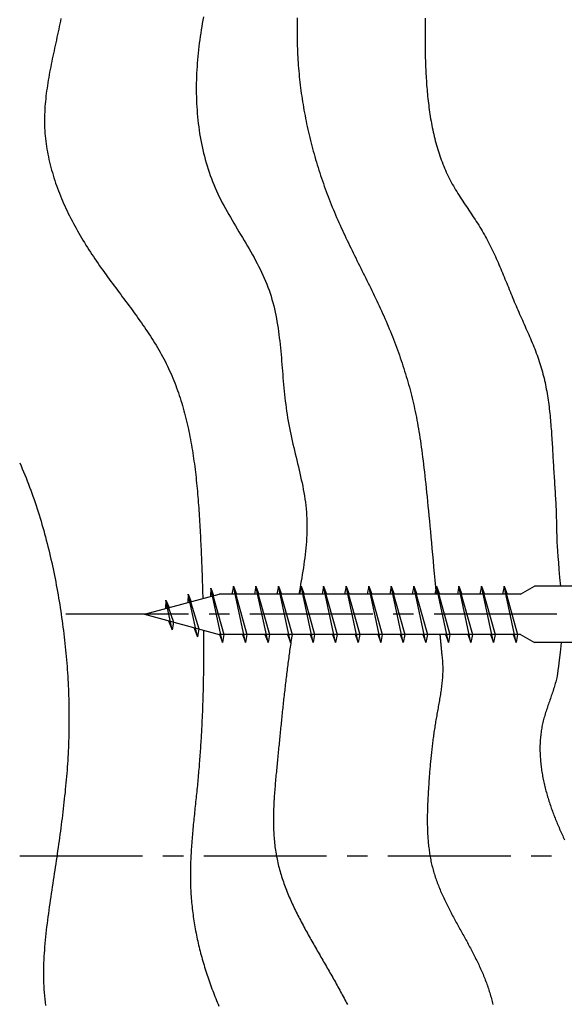
# Model space of a CAD drawing. Extents: x 0 to 210, y 0 to 297.
# Drawn here: x 38 to 72, y 150 to 211 of the extents above; entities that cross this region are included whole.
import ezdxf

# ---------------------------------------------------------------- set-up
doc = ezdxf.new("R2010")
doc.units = 0
doc.header["$LTSCALE"] = 0.4
doc.linetypes.add('CENTER2', pattern=[28.575, 19.05, -3.175, 3.175, -3.175])
for name, color, linetype in [('BIS', 7, 'CONTINUOUS'), ('CENTER', 6, 'CENTER2'), ('HATCH', 9, 'CONTINUOUS')]:
    doc.layers.add(name, color=color, linetype=linetype)

msp = doc.modelspace()

# ---------------------------------------------------------------- linework, layer by layer
at = {"layer": 'BIS', "linetype": 'CONTINUOUS'}
for p, q in [((51.484, 176.19), (51.391, 175.69)), ((51.484, 176.19), (51.672, 175.69)), ((51.484, 176.19), (52.328, 173.191)), ((52.234, 172.691), (51.484, 176.19)), ((52.884, 176.19), (52.791, 175.69)), ((52.884, 176.19), (53.072, 175.69)), ((52.884, 176.19), (53.728, 173.191)), ((53.634, 172.691), (52.884, 176.19)), ((54.284, 176.19), (54.191, 175.69)), ((54.284, 176.19), (54.472, 175.69)), ((54.284, 176.19), (55.128, 173.191)), ((55.034, 172.691), (54.284, 176.19)), ((55.684, 176.19), (55.591, 175.69)), ((55.684, 176.19), (55.872, 175.69)), ((55.684, 176.19), (56.528, 173.191)), ((56.434, 172.691), (55.684, 176.19)), ((57.084, 176.19), (56.991, 175.69)), ((57.084, 176.19), (57.272, 175.69)), ((57.084, 176.19), (57.928, 173.191)), ((57.834, 172.691), (57.084, 176.19)), ((58.484, 176.19), (58.391, 175.69)), ((58.484, 176.19), (58.672, 175.69)), ((58.484, 176.19), (59.328, 173.191)), ((59.234, 172.691), (58.484, 176.19)), ((59.884, 176.19), (59.791, 175.69)), ((59.884, 176.19), (60.072, 175.69)), ((59.884, 176.19), (60.728, 173.191)), ((60.634, 172.691), (59.884, 176.19)), ((61.284, 176.19), (61.191, 175.69)), ((61.284, 176.19), (61.472, 175.69)), ((61.284, 176.19), (62.128, 173.191)), ((62.034, 172.691), (61.284, 176.19)), ((62.684, 176.19), (62.591, 175.69)), ((62.684, 176.19), (62.872, 175.69)), ((62.684, 176.19), (63.528, 173.191)), ((63.434, 172.691), (62.684, 176.19)), ((64.084, 176.19), (63.991, 175.69)), ((64.084, 176.19), (64.272, 175.69)), ((64.084, 176.19), (64.928, 173.191)), ((64.834, 172.691), (64.084, 176.19)), ((65.484, 176.19), (65.391, 175.69)), ((65.484, 176.19), (65.672, 175.69)), ((65.484, 176.19), (66.328, 173.191)), ((66.234, 172.691), (65.484, 176.19)), ((66.884, 176.19), (66.791, 175.69)), ((66.884, 176.19), (67.072, 175.69)), ((66.884, 176.19), (67.728, 173.191)), ((67.634, 172.691), (66.884, 176.19)), ((68.284, 176.19), (68.191, 175.69)), ((68.284, 176.19), (68.472, 175.69)), ((68.284, 176.19), (69.128, 173.191)), ((69.034, 172.691), (68.284, 176.19)), ((69.304, 175.69), (70.171, 176.19)), ((78.971, 176.19), (70.171, 176.19)), ((45.971, 174.44), (50.594, 175.69)), ((48.684, 175.69), (48.651, 175.165)), ((49.253, 173.039), (48.684, 175.69)), ((48.684, 175.69), (48.86, 175.222)), ((48.684, 175.69), (49.344, 173.528)), ((50.084, 176.07), (50.056, 175.545)), ((50.084, 176.07), (50.902, 173.191)), ((50.809, 172.691), (50.084, 176.07)), ((50.084, 176.07), (50.261, 175.6)), ((69.304, 175.69), (50.594, 175.69)), ((47.284, 175.31), (47.281, 174.795)), ((47.68, 173.465), (47.284, 175.31)), ((47.284, 175.31), (47.499, 174.853)), ((47.284, 175.31), (47.771, 173.954)), ((45.971, 174.44), (50.594, 173.191)), ((47.466, 174.036), (47.68, 173.465)), ((47.771, 173.954), (47.68, 173.465)), ((49.037, 173.614), (49.253, 173.039)), ((49.344, 173.528), (49.253, 173.039)), ((69.304, 173.191), (50.594, 173.191)), ((50.621, 173.191), (50.809, 172.691)), ((50.902, 173.191), (50.809, 172.691)), ((52.047, 173.191), (52.234, 172.691)), ((52.328, 173.191), (52.234, 172.691)), ((53.447, 173.191), (53.634, 172.691)), ((53.728, 173.191), (53.634, 172.691)), ((54.847, 173.191), (55.034, 172.691)), ((55.128, 173.191), (55.034, 172.691)), ((56.247, 173.191), (56.434, 172.691)), ((56.528, 173.191), (56.434, 172.691)), ((57.647, 173.191), (57.834, 172.691)), ((57.928, 173.191), (57.834, 172.691)), ((59.047, 173.191), (59.234, 172.691)), ((59.328, 173.191), (59.234, 172.691)), ((60.447, 173.191), (60.634, 172.691)), ((60.728, 173.191), (60.634, 172.691)), ((61.847, 173.191), (62.034, 172.691)), ((62.128, 173.191), (62.034, 172.691)), ((63.247, 173.191), (63.434, 172.691)), ((63.528, 173.191), (63.434, 172.691)), ((64.647, 173.191), (64.834, 172.691)), ((64.928, 173.191), (64.834, 172.691)), ((66.047, 173.191), (66.234, 172.691)), ((66.328, 173.191), (66.234, 172.691)), ((67.447, 173.191), (67.634, 172.691)), ((67.728, 173.191), (67.634, 172.691)), ((68.847, 173.191), (69.034, 172.691)), ((69.128, 173.191), (69.034, 172.691)), ((69.304, 173.191), (70.171, 172.69)), ((78.971, 172.69), (70.171, 172.69))]:
    msp.add_line(p, q, dxfattribs=at)
at = {"layer": 'CENTER'}
for p, q in [((94.422, 174.44), (40.761, 174.44)), ((38.221, 159.44), (91.536, 159.44))]:
    msp.add_line(p, q, dxfattribs=at)
at = {"layer": 'HATCH'}
for points in [[(40.778, 211.435, 0), (40.744, 211.269, 0), (40.71, 211.102, 0), (40.675, 210.936, 0), (40.64, 210.77, 0), (40.605, 210.604, 0), (40.569, 210.438, 0), (40.532, 210.272, 0), (40.496, 210.106, 0), (40.46, 209.94, 0), (40.424, 209.774, 0), (40.388, 209.608, 0), (40.352, 209.442, 0), (40.316, 209.276, 0), (40.281, 209.11, 0), (40.246, 208.944, 0), (40.212, 208.779, 0), (40.178, 208.613, 0), (40.145, 208.447, 0), (40.113, 208.282, 0), (40.081, 208.116, 0), (40.051, 207.95, 0), (40.022, 207.785, 0), (39.993, 207.619, 0), (39.966, 207.454, 0), (39.941, 207.289, 0), (39.916, 207.123, 0), (39.893, 206.958, 0), (39.872, 206.793, 0), (39.852, 206.627, 0), (39.834, 206.462, 0), (39.817, 206.297, 0), (39.803, 206.132, 0), (39.79, 205.967, 0), (39.78, 205.802, 0), (39.771, 205.637, 0), (39.765, 205.472, 0), (39.761, 205.307, 0), (39.759, 205.142, 0), (39.76, 204.978, 0), (39.763, 204.813, 0), (39.769, 204.648, 0), (39.778, 204.484, 0), (39.789, 204.319, 0), (39.803, 204.155, 0), (39.819, 203.99, 0), (39.838, 203.826, 0), (39.859, 203.662, 0), (39.883, 203.498, 0), (39.909, 203.334, 0), (39.938, 203.17, 0), (39.968, 203.007, 0), (40.002, 202.843, 0), (40.037, 202.68, 0), (40.075, 202.517, 0), (40.114, 202.355, 0), (40.157, 202.192, 0), (40.201, 202.03, 0), (40.247, 201.869, 0), (40.295, 201.707, 0), (40.345, 201.546, 0), (40.398, 201.385, 0), (40.452, 201.225, 0), (40.508, 201.065, 0), (40.566, 200.905, 0), (40.626, 200.746, 0), (40.687, 200.587, 0), (40.75, 200.428, 0), (40.815, 200.27, 0), (40.882, 200.113, 0), (40.95, 199.956, 0), (41.02, 199.799, 0), (41.092, 199.643, 0), (41.165, 199.488, 0), (41.239, 199.333, 0), (41.316, 199.178, 0), (41.393, 199.024, 0), (41.472, 198.871, 0), (41.552, 198.718, 0), (41.633, 198.566, 0), (41.716, 198.415, 0), (41.8, 198.264, 0), (41.886, 198.114, 0), (41.972, 197.964, 0), (42.059, 197.815, 0), (42.148, 197.667, 0), (42.238, 197.52, 0), (42.328, 197.373, 0), (42.42, 197.227, 0), (42.513, 197.082, 0), (42.606, 196.938, 0), (42.701, 196.794, 0), (42.796, 196.651, 0), (42.892, 196.509, 0), (42.989, 196.367, 0), (43.086, 196.226, 0), (43.184, 196.086, 0), (43.283, 195.946, 0), (43.382, 195.807, 0), (43.481, 195.668, 0), (43.581, 195.529, 0), (43.681, 195.391, 0), (43.782, 195.254, 0), (43.883, 195.117, 0), (43.984, 194.98, 0), (44.085, 194.843, 0), (44.186, 194.707, 0), (44.287, 194.571, 0), (44.389, 194.435, 0), (44.49, 194.299, 0), (44.591, 194.164, 0), (44.692, 194.028, 0), (44.793, 193.893, 0), (44.893, 193.758, 0), (44.993, 193.622, 0), (45.093, 193.487, 0), (45.192, 193.352, 0), (45.291, 193.216, 0), (45.389, 193.081, 0), (45.487, 192.945, 0), (45.584, 192.809, 0), (45.681, 192.673, 0), (45.776, 192.537, 0), (45.871, 192.4, 0), (45.965, 192.263, 0), (46.059, 192.126, 0), (46.151, 191.988, 0), (46.242, 191.85, 0), (46.333, 191.712, 0), (46.422, 191.573, 0), (46.51, 191.434, 0), (46.597, 191.294, 0), (46.682, 191.153, 0), (46.767, 191.012, 0), (46.849, 190.871, 0), (46.931, 190.728, 0), (47.011, 190.585, 0), (47.09, 190.442, 0), (47.167, 190.297, 0), (47.242, 190.152, 0), (47.316, 190.006, 0), (47.388, 189.859, 0), (47.458, 189.711, 0), (47.527, 189.562, 0), (47.594, 189.413, 0), (47.659, 189.263, 0), (47.723, 189.112, 0), (47.785, 188.96, 0), (47.846, 188.807, 0), (47.905, 188.654, 0), (47.962, 188.5, 0), (48.018, 188.345, 0), (48.072, 188.19, 0), (48.125, 188.034, 0), (48.177, 187.877, 0), (48.227, 187.719, 0), (48.275, 187.561, 0), (48.323, 187.402, 0), (48.369, 187.243, 0), (48.413, 187.083, 0), (48.457, 186.922, 0), (48.499, 186.761, 0), (48.539, 186.6, 0), (48.579, 186.437, 0), (48.617, 186.274, 0), (48.654, 186.111, 0), (48.691, 185.947, 0), (48.725, 185.783, 0), (48.759, 185.618, 0), (48.792, 185.453, 0), (48.823, 185.288, 0), (48.854, 185.122, 0), (48.883, 184.955, 0), (48.912, 184.788, 0), (48.939, 184.621, 0), (48.966, 184.453, 0), (48.991, 184.285, 0), (49.016, 184.117, 0), (49.04, 183.949, 0), (49.063, 183.78, 0), (49.085, 183.61, 0), (49.106, 183.441, 0), (49.127, 183.271, 0), (49.147, 183.101, 0), (49.166, 182.931, 0), (49.184, 182.761, 0), (49.202, 182.59, 0), (49.219, 182.419, 0), (49.235, 182.248, 0), (49.251, 182.077, 0), (49.266, 181.906, 0), (49.28, 181.734, 0), (49.294, 181.563, 0), (49.307, 181.391, 0), (49.32, 181.22, 0), (49.333, 181.048, 0), (49.344, 180.876, 0), (49.356, 180.704, 0), (49.367, 180.532, 0), (49.378, 180.361, 0), (49.388, 180.189, 0), (49.398, 180.017, 0), (49.407, 179.845, 0), (49.417, 179.673, 0), (49.426, 179.502, 0), (49.435, 179.33, 0), (49.443, 179.158, 0), (49.452, 178.987, 0), (49.46, 178.816, 0), (49.468, 178.645, 0), (49.475, 178.474, 0), (49.483, 178.303, 0), (49.491, 178.132, 0), (49.498, 177.961, 0), (49.505, 177.791, 0), (49.512, 177.621, 0), (49.519, 177.451, 0), (49.526, 177.28, 0), (49.532, 177.111, 0), (49.539, 176.941, 0), (49.545, 176.771, 0), (49.551, 176.601, 0), (49.556, 176.432, 0), (49.562, 176.263, 0), (49.568, 176.094, 0), (49.573, 175.924, 0), (49.578, 175.755, 0), (49.582, 175.587, 0), (49.587, 175.418, 0)], [(49.625, 211.545, 0), (49.59, 211.342, 0), (49.555, 211.139, 0), (49.521, 210.936, 0), (49.488, 210.732, 0), (49.456, 210.528, 0), (49.426, 210.324, 0), (49.397, 210.119, 0), (49.37, 209.914, 0), (49.344, 209.708, 0), (49.321, 209.502, 0), (49.298, 209.295, 0), (49.278, 209.088, 0), (49.26, 208.88, 0), (49.243, 208.672, 0), (49.228, 208.464, 0), (49.216, 208.256, 0), (49.205, 208.047, 0), (49.197, 207.838, 0), (49.19, 207.629, 0), (49.185, 207.42, 0), (49.183, 207.211, 0), (49.183, 207.002, 0), (49.185, 206.793, 0), (49.189, 206.583, 0), (49.196, 206.375, 0), (49.204, 206.166, 0), (49.215, 205.957, 0), (49.229, 205.749, 0), (49.245, 205.541, 0), (49.263, 205.333, 0), (49.284, 205.126, 0), (49.307, 204.919, 0), (49.333, 204.712, 0), (49.361, 204.506, 0), (49.392, 204.301, 0), (49.426, 204.096, 0), (49.462, 203.892, 0), (49.501, 203.688, 0), (49.543, 203.486, 0), (49.588, 203.283, 0), (49.635, 203.082, 0), (49.685, 202.882, 0), (49.738, 202.682, 0), (49.794, 202.483, 0), (49.853, 202.286, 0), (49.915, 202.089, 0), (49.98, 201.893, 0), (50.048, 201.699, 0), (50.12, 201.505, 0), (50.194, 201.313, 0), (50.271, 201.122, 0), (50.352, 200.932, 0), (50.435, 200.744, 0), (50.522, 200.556, 0), (50.612, 200.37, 0), (50.704, 200.185, 0), (50.798, 200.001, 0), (50.895, 199.818, 0), (50.993, 199.635, 0), (51.094, 199.454, 0), (51.196, 199.273, 0), (51.299, 199.093, 0), (51.403, 198.913, 0), (51.508, 198.734, 0), (51.614, 198.555, 0), (51.721, 198.376, 0), (51.827, 198.198, 0), (51.934, 198.02, 0), (52.041, 197.842, 0), (52.147, 197.664, 0), (52.253, 197.485, 0), (52.358, 197.307, 0), (52.462, 197.129, 0), (52.564, 196.95, 0), (52.666, 196.771, 0), (52.766, 196.592, 0), (52.864, 196.412, 0), (52.96, 196.231, 0), (53.054, 196.05, 0), (53.145, 195.868, 0), (53.234, 195.686, 0), (53.32, 195.502, 0), (53.403, 195.318, 0), (53.482, 195.132, 0), (53.559, 194.946, 0), (53.631, 194.758, 0), (53.7, 194.569, 0), (53.764, 194.379, 0), (53.825, 194.187, 0), (53.882, 193.994, 0), (53.936, 193.801, 0), (53.986, 193.606, 0), (54.033, 193.409, 0), (54.077, 193.212, 0), (54.118, 193.014, 0), (54.156, 192.815, 0), (54.192, 192.615, 0), (54.225, 192.415, 0), (54.256, 192.213, 0), (54.285, 192.011, 0), (54.312, 191.808, 0), (54.337, 191.604, 0), (54.361, 191.4, 0), (54.383, 191.195, 0), (54.404, 190.99, 0), (54.425, 190.784, 0), (54.444, 190.578, 0), (54.462, 190.371, 0), (54.48, 190.164, 0), (54.497, 189.957, 0), (54.514, 189.75, 0), (54.531, 189.542, 0), (54.548, 189.334, 0), (54.565, 189.126, 0), (54.583, 188.918, 0), (54.601, 188.71, 0), (54.62, 188.502, 0), (54.64, 188.294, 0), (54.661, 188.086, 0), (54.683, 187.879, 0), (54.706, 187.671, 0), (54.731, 187.464, 0), (54.758, 187.257, 0), (54.787, 187.051, 0), (54.817, 186.845, 0), (54.85, 186.639, 0), (54.885, 186.434, 0), (54.923, 186.229, 0), (54.962, 186.025, 0), (55.004, 185.821, 0), (55.047, 185.617, 0), (55.091, 185.414, 0), (55.137, 185.212, 0), (55.184, 185.009, 0), (55.231, 184.807, 0), (55.28, 184.606, 0), (55.328, 184.404, 0), (55.377, 184.203, 0), (55.425, 184.002, 0), (55.474, 183.801, 0), (55.521, 183.6, 0), (55.569, 183.399, 0), (55.615, 183.199, 0), (55.66, 182.998, 0), (55.703, 182.798, 0), (55.745, 182.597, 0), (55.786, 182.397, 0), (55.824, 182.196, 0), (55.86, 181.995, 0), (55.894, 181.795, 0), (55.925, 181.594, 0), (55.953, 181.393, 0), (55.978, 181.192, 0), (56, 180.99, 0), (56.018, 180.789, 0), (56.032, 180.587, 0), (56.043, 180.385, 0), (56.05, 180.183, 0), (56.053, 179.98, 0), (56.052, 179.777, 0), (56.048, 179.574, 0), (56.041, 179.37, 0), (56.031, 179.167, 0), (56.018, 178.963, 0), (56.002, 178.759, 0), (55.984, 178.555, 0), (55.963, 178.351, 0), (55.94, 178.147, 0), (55.915, 177.942, 0), (55.888, 177.738, 0), (55.859, 177.533, 0), (55.829, 177.328, 0), (55.797, 177.124, 0), (55.764, 176.919, 0), (55.73, 176.714, 0), (55.695, 176.509, 0), (55.659, 176.304, 0), (55.623, 176.099, 0), (55.586, 175.895, 0), (55.549, 175.69, 0)], [(55.444, 211.48, 0), (55.441, 211.306, 0), (55.438, 211.132, 0), (55.437, 210.958, 0), (55.436, 210.784, 0), (55.436, 210.609, 0), (55.437, 210.435, 0), (55.439, 210.261, 0), (55.442, 210.087, 0), (55.446, 209.913, 0), (55.451, 209.739, 0), (55.457, 209.565, 0), (55.464, 209.391, 0), (55.472, 209.217, 0), (55.481, 209.044, 0), (55.491, 208.87, 0), (55.503, 208.696, 0), (55.515, 208.522, 0), (55.529, 208.349, 0), (55.543, 208.175, 0), (55.559, 208.001, 0), (55.576, 207.828, 0), (55.594, 207.655, 0), (55.614, 207.481, 0), (55.634, 207.308, 0), (55.656, 207.135, 0), (55.678, 206.962, 0), (55.702, 206.789, 0), (55.727, 206.617, 0), (55.752, 206.444, 0), (55.779, 206.271, 0), (55.807, 206.099, 0), (55.837, 205.927, 0), (55.867, 205.755, 0), (55.898, 205.583, 0), (55.931, 205.411, 0), (55.964, 205.24, 0), (55.998, 205.069, 0), (56.034, 204.898, 0), (56.07, 204.727, 0), (56.108, 204.556, 0), (56.147, 204.386, 0), (56.186, 204.215, 0), (56.227, 204.045, 0), (56.269, 203.875, 0), (56.311, 203.706, 0), (56.355, 203.537, 0), (56.4, 203.368, 0), (56.445, 203.199, 0), (56.492, 203.03, 0), (56.54, 202.862, 0), (56.588, 202.694, 0), (56.638, 202.526, 0), (56.688, 202.359, 0), (56.74, 202.192, 0), (56.792, 202.025, 0), (56.846, 201.859, 0), (56.9, 201.693, 0), (56.956, 201.527, 0), (57.012, 201.362, 0), (57.069, 201.196, 0), (57.127, 201.032, 0), (57.187, 200.867, 0), (57.246, 200.703, 0), (57.307, 200.54, 0), (57.369, 200.377, 0), (57.432, 200.214, 0), (57.495, 200.051, 0), (57.56, 199.889, 0), (57.625, 199.728, 0), (57.692, 199.566, 0), (57.759, 199.406, 0), (57.827, 199.245, 0), (57.896, 199.085, 0), (57.965, 198.926, 0), (58.036, 198.767, 0), (58.107, 198.608, 0), (58.179, 198.449, 0), (58.251, 198.291, 0), (58.324, 198.133, 0), (58.398, 197.976, 0), (58.472, 197.819, 0), (58.547, 197.662, 0), (58.622, 197.505, 0), (58.698, 197.348, 0), (58.774, 197.192, 0), (58.85, 197.036, 0), (58.926, 196.879, 0), (59.003, 196.723, 0), (59.08, 196.568, 0), (59.157, 196.412, 0), (59.235, 196.256, 0), (59.312, 196.1, 0), (59.39, 195.945, 0), (59.467, 195.789, 0), (59.545, 195.634, 0), (59.622, 195.478, 0), (59.699, 195.322, 0), (59.776, 195.166, 0), (59.853, 195.01, 0), (59.93, 194.855, 0), (60.007, 194.698, 0), (60.083, 194.542, 0), (60.159, 194.386, 0), (60.234, 194.229, 0), (60.309, 194.072, 0), (60.384, 193.915, 0), (60.458, 193.758, 0), (60.532, 193.6, 0), (60.605, 193.443, 0), (60.677, 193.284, 0), (60.749, 193.126, 0), (60.82, 192.967, 0), (60.891, 192.808, 0), (60.96, 192.648, 0), (61.029, 192.488, 0), (61.097, 192.328, 0), (61.164, 192.167, 0), (61.23, 192.006, 0), (61.296, 191.845, 0), (61.36, 191.683, 0), (61.424, 191.52, 0), (61.487, 191.358, 0), (61.549, 191.195, 0), (61.61, 191.031, 0), (61.67, 190.868, 0), (61.729, 190.704, 0), (61.787, 190.539, 0), (61.844, 190.375, 0), (61.901, 190.21, 0), (61.956, 190.044, 0), (62.01, 189.879, 0), (62.063, 189.713, 0), (62.116, 189.547, 0), (62.167, 189.381, 0), (62.217, 189.214, 0), (62.267, 189.047, 0), (62.315, 188.88, 0), (62.362, 188.712, 0), (62.408, 188.545, 0), (62.453, 188.377, 0), (62.497, 188.209, 0), (62.54, 188.04, 0), (62.582, 187.872, 0), (62.622, 187.703, 0), (62.662, 187.534, 0), (62.7, 187.365, 0), (62.737, 187.195, 0), (62.774, 187.024, 0), (62.809, 186.853, 0), (62.844, 186.679, 0), (62.877, 186.505, 0), (62.91, 186.328, 0), (62.942, 186.149, 0), (62.974, 185.968, 0), (63.004, 185.784, 0), (63.034, 185.598, 0), (63.064, 185.408, 0), (63.093, 185.215, 0), (63.122, 185.018, 0), (63.15, 184.817, 0), (63.178, 184.612, 0), (63.206, 184.403, 0), (63.233, 184.189, 0), (63.26, 183.969, 0), (63.287, 183.745, 0), (63.314, 183.515, 0), (63.341, 183.28, 0), (63.368, 183.038, 0), (63.395, 182.791, 0), (63.423, 182.536, 0), (63.45, 182.275, 0), (63.478, 182.007, 0), (63.505, 181.732, 0), (63.534, 181.449, 0), (63.562, 181.159, 0), (63.591, 180.86, 0), (63.621, 180.553, 0), (63.651, 180.238, 0), (63.681, 179.913, 0), (63.713, 179.58, 0), (63.745, 179.237, 0), (63.777, 178.885, 0), (63.811, 178.523, 0), (63.845, 178.15, 0), (63.88, 177.768, 0), (63.916, 177.374, 0), (63.953, 176.97, 0), (63.991, 176.555, 0), (64.031, 176.128, 0), (64.071, 175.69, 0)], [(63.399, 211.462, 0), (63.396, 211.324, 0), (63.392, 211.187, 0), (63.39, 211.049, 0), (63.387, 210.911, 0), (63.385, 210.774, 0), (63.383, 210.636, 0), (63.382, 210.498, 0), (63.382, 210.361, 0), (63.381, 210.223, 0), (63.381, 210.085, 0), (63.382, 209.947, 0), (63.383, 209.809, 0), (63.384, 209.671, 0), (63.386, 209.533, 0), (63.388, 209.394, 0), (63.391, 209.256, 0), (63.394, 209.117, 0), (63.398, 208.979, 0), (63.402, 208.84, 0), (63.407, 208.701, 0), (63.412, 208.562, 0), (63.418, 208.423, 0), (63.424, 208.284, 0), (63.43, 208.144, 0), (63.438, 208.004, 0), (63.445, 207.865, 0), (63.454, 207.725, 0), (63.463, 207.585, 0), (63.472, 207.445, 0), (63.482, 207.305, 0), (63.493, 207.165, 0), (63.505, 207.025, 0), (63.517, 206.885, 0), (63.53, 206.745, 0), (63.544, 206.605, 0), (63.559, 206.465, 0), (63.574, 206.325, 0), (63.591, 206.185, 0), (63.608, 206.046, 0), (63.626, 205.907, 0), (63.645, 205.767, 0), (63.665, 205.628, 0), (63.686, 205.49, 0), (63.708, 205.351, 0), (63.73, 205.213, 0), (63.755, 205.075, 0), (63.779, 204.937, 0), (63.806, 204.8, 0), (63.833, 204.663, 0), (63.861, 204.526, 0), (63.891, 204.39, 0), (63.921, 204.254, 0), (63.953, 204.119, 0), (63.986, 203.984, 0), (64.02, 203.849, 0), (64.056, 203.715, 0), (64.093, 203.581, 0), (64.131, 203.448, 0), (64.171, 203.316, 0), (64.212, 203.184, 0), (64.254, 203.052, 0), (64.298, 202.922, 0), (64.343, 202.791, 0), (64.39, 202.662, 0), (64.438, 202.533, 0), (64.488, 202.405, 0), (64.539, 202.277, 0), (64.592, 202.15, 0), (64.646, 202.024, 0), (64.702, 201.899, 0), (64.76, 201.774, 0), (64.819, 201.65, 0), (64.88, 201.527, 0), (64.943, 201.405, 0), (65.007, 201.284, 0), (65.073, 201.163, 0), (65.141, 201.044, 0), (65.21, 200.925, 0), (65.28, 200.806, 0), (65.352, 200.688, 0), (65.424, 200.571, 0), (65.498, 200.454, 0), (65.572, 200.338, 0), (65.647, 200.222, 0), (65.723, 200.106, 0), (65.799, 199.99, 0), (65.876, 199.875, 0), (65.953, 199.76, 0), (66.03, 199.645, 0), (66.107, 199.53, 0), (66.184, 199.415, 0), (66.261, 199.3, 0), (66.338, 199.184, 0), (66.415, 199.069, 0), (66.49, 198.953, 0), (66.566, 198.837, 0), (66.641, 198.721, 0), (66.714, 198.604, 0), (66.787, 198.486, 0), (66.859, 198.368, 0), (66.93, 198.25, 0), (66.999, 198.131, 0), (67.067, 198.011, 0), (67.134, 197.891, 0), (67.2, 197.77, 0), (67.265, 197.648, 0), (67.328, 197.526, 0), (67.391, 197.404, 0), (67.453, 197.281, 0), (67.513, 197.157, 0), (67.573, 197.033, 0), (67.632, 196.909, 0), (67.69, 196.784, 0), (67.748, 196.659, 0), (67.805, 196.533, 0), (67.861, 196.407, 0), (67.916, 196.281, 0), (67.971, 196.154, 0), (68.026, 196.027, 0), (68.08, 195.9, 0), (68.133, 195.773, 0), (68.187, 195.645, 0), (68.24, 195.517, 0), (68.293, 195.389, 0), (68.345, 195.261, 0), (68.398, 195.133, 0), (68.45, 195.005, 0), (68.502, 194.876, 0), (68.555, 194.748, 0), (68.607, 194.62, 0), (68.659, 194.491, 0), (68.712, 194.363, 0), (68.764, 194.234, 0), (68.817, 194.106, 0), (68.871, 193.978, 0), (68.924, 193.85, 0), (68.978, 193.722, 0), (69.032, 193.594, 0), (69.087, 193.466, 0), (69.142, 193.339, 0), (69.198, 193.211, 0), (69.254, 193.084, 0), (69.31, 192.957, 0), (69.367, 192.83, 0), (69.423, 192.703, 0), (69.48, 192.576, 0), (69.536, 192.45, 0), (69.593, 192.323, 0), (69.649, 192.196, 0), (69.705, 192.069, 0), (69.761, 191.942, 0), (69.816, 191.815, 0), (69.871, 191.688, 0), (69.926, 191.561, 0), (69.98, 191.434, 0), (70.033, 191.306, 0), (70.085, 191.179, 0), (70.137, 191.051, 0), (70.188, 190.923, 0), (70.237, 190.794, 0), (70.286, 190.666, 0), (70.334, 190.537, 0), (70.381, 190.407, 0), (70.426, 190.278, 0), (70.47, 190.148, 0), (70.513, 190.018, 0), (70.554, 189.887, 0), (70.594, 189.756, 0), (70.632, 189.624, 0), (70.669, 189.492, 0), (70.704, 189.36, 0), (70.737, 189.227, 0), (70.77, 189.094, 0), (70.8, 188.96, 0), (70.83, 188.826, 0), (70.858, 188.692, 0), (70.885, 188.557, 0), (70.911, 188.422, 0), (70.936, 188.287, 0), (70.959, 188.151, 0), (70.981, 188.016, 0), (71.003, 187.879, 0), (71.023, 187.743, 0), (71.042, 187.606, 0), (71.061, 187.469, 0), (71.078, 187.332, 0), (71.095, 187.195, 0), (71.11, 187.057, 0), (71.125, 186.919, 0), (71.14, 186.781, 0), (71.153, 186.643, 0), (71.166, 186.505, 0), (71.178, 186.367, 0), (71.19, 186.228, 0), (71.201, 186.089, 0), (71.212, 185.951, 0), (71.222, 185.812, 0), (71.232, 185.673, 0), (71.242, 185.534, 0), (71.251, 185.395, 0), (71.259, 185.256, 0), (71.268, 185.117, 0), (71.276, 184.977, 0), (71.284, 184.838, 0), (71.293, 184.699, 0), (71.3, 184.56, 0), (71.308, 184.421, 0), (71.316, 184.282, 0), (71.324, 184.143, 0), (71.332, 184.004, 0), (71.34, 183.865, 0), (71.348, 183.727, 0), (71.357, 183.588, 0), (71.365, 183.45, 0), (71.374, 183.311, 0), (71.383, 183.173, 0), (71.392, 183.035, 0), (71.401, 182.897, 0), (71.41, 182.758, 0), (71.419, 182.621, 0), (71.427, 182.483, 0), (71.436, 182.345, 0), (71.445, 182.207, 0), (71.453, 182.069, 0), (71.462, 181.931, 0), (71.47, 181.794, 0), (71.478, 181.656, 0), (71.485, 181.518, 0), (71.492, 181.381, 0), (71.499, 181.243, 0), (71.506, 181.105, 0), (71.512, 180.968, 0), (71.517, 180.83, 0), (71.523, 180.692, 0), (71.527, 180.554, 0), (71.531, 180.417, 0), (71.535, 180.279, 0), (71.538, 180.141, 0), (71.54, 180.002, 0), (71.543, 179.86, 0), (71.545, 179.709, 0), (71.549, 179.544, 0), (71.555, 179.363, 0), (71.563, 179.159, 0), (71.573, 178.928, 0), (71.588, 178.666, 0), (71.606, 178.369, 0), (71.629, 178.032, 0), (71.658, 177.65, 0), (71.692, 177.218, 0), (71.733, 176.733, 0), (71.781, 176.19, 0)], [(38.221, 183.844, 0), (38.302, 183.658, 0), (38.382, 183.472, 0), (38.461, 183.285, 0), (38.538, 183.097, 0), (38.614, 182.909, 0), (38.689, 182.721, 0), (38.762, 182.531, 0), (38.834, 182.342, 0), (38.905, 182.151, 0), (38.974, 181.96, 0), (39.042, 181.769, 0), (39.109, 181.577, 0), (39.175, 181.385, 0), (39.24, 181.192, 0), (39.303, 180.999, 0), (39.365, 180.805, 0), (39.426, 180.611, 0), (39.486, 180.416, 0), (39.544, 180.221, 0), (39.602, 180.026, 0), (39.658, 179.83, 0), (39.713, 179.634, 0), (39.767, 179.438, 0), (39.821, 179.241, 0), (39.872, 179.044, 0), (39.923, 178.846, 0), (39.973, 178.648, 0), (40.022, 178.45, 0), (40.07, 178.252, 0), (40.116, 178.053, 0), (40.162, 177.854, 0), (40.207, 177.655, 0), (40.25, 177.455, 0), (40.293, 177.256, 0), (40.335, 177.056, 0), (40.376, 176.856, 0), (40.416, 176.655, 0), (40.455, 176.455, 0), (40.493, 176.254, 0), (40.53, 176.053, 0), (40.566, 175.853, 0), (40.602, 175.651, 0), (40.636, 175.45, 0), (40.67, 175.249, 0), (40.703, 175.048, 0), (40.735, 174.846, 0), (40.766, 174.644, 0), (40.796, 174.443, 0), (40.825, 174.241, 0), (40.854, 174.039, 0), (40.881, 173.837, 0), (40.908, 173.635, 0), (40.934, 173.433, 0), (40.959, 173.231, 0), (40.983, 173.029, 0), (41.005, 172.826, 0), (41.028, 172.624, 0), (41.049, 172.422, 0), (41.069, 172.219, 0), (41.089, 172.017, 0), (41.107, 171.814, 0), (41.125, 171.612, 0), (41.141, 171.41, 0), (41.157, 171.207, 0), (41.172, 171.005, 0), (41.186, 170.802, 0), (41.199, 170.6, 0), (41.211, 170.398, 0), (41.222, 170.195, 0), (41.232, 169.993, 0), (41.241, 169.791, 0), (41.249, 169.588, 0), (41.257, 169.386, 0), (41.263, 169.184, 0), (41.269, 168.982, 0), (41.273, 168.78, 0), (41.276, 168.578, 0), (41.279, 168.376, 0), (41.281, 168.174, 0), (41.281, 167.973, 0), (41.281, 167.771, 0), (41.279, 167.57, 0), (41.277, 167.368, 0), (41.274, 167.167, 0), (41.269, 166.966, 0), (41.264, 166.765, 0), (41.258, 166.564, 0), (41.251, 166.363, 0), (41.242, 166.163, 0), (41.233, 165.962, 0), (41.223, 165.762, 0), (41.212, 165.562, 0), (41.2, 165.362, 0), (41.187, 165.162, 0), (41.173, 164.962, 0), (41.158, 164.762, 0), (41.143, 164.562, 0), (41.126, 164.362, 0), (41.109, 164.163, 0), (41.091, 163.963, 0), (41.073, 163.763, 0), (41.053, 163.564, 0), (41.033, 163.364, 0), (41.012, 163.164, 0), (40.991, 162.965, 0), (40.969, 162.765, 0), (40.946, 162.565, 0), (40.923, 162.365, 0), (40.899, 162.165, 0), (40.874, 161.965, 0), (40.849, 161.765, 0), (40.824, 161.565, 0), (40.798, 161.365, 0), (40.772, 161.164, 0), (40.745, 160.963, 0), (40.717, 160.763, 0), (40.69, 160.562, 0), (40.662, 160.36, 0), (40.633, 160.159, 0), (40.605, 159.957, 0), (40.575, 159.756, 0), (40.546, 159.554, 0), (40.517, 159.351, 0), (40.487, 159.149, 0), (40.457, 158.946, 0), (40.426, 158.743, 0), (40.396, 158.539, 0), (40.365, 158.336, 0), (40.334, 158.132, 0), (40.304, 157.927, 0), (40.273, 157.722, 0), (40.242, 157.517, 0), (40.211, 157.312, 0), (40.18, 157.106, 0), (40.149, 156.9, 0), (40.118, 156.694, 0), (40.088, 156.487, 0), (40.059, 156.281, 0), (40.029, 156.074, 0), (40.001, 155.867, 0), (39.973, 155.66, 0), (39.946, 155.452, 0), (39.919, 155.245, 0), (39.894, 155.038, 0), (39.87, 154.831, 0), (39.847, 154.624, 0), (39.825, 154.417, 0), (39.805, 154.21, 0), (39.786, 154.003, 0), (39.769, 153.796, 0), (39.753, 153.59, 0), (39.739, 153.384, 0), (39.727, 153.178, 0), (39.716, 152.972, 0), (39.708, 152.767, 0), (39.702, 152.562, 0), (39.698, 152.358, 0), (39.696, 152.154, 0), (39.697, 151.951, 0), (39.7, 151.748, 0), (39.705, 151.545, 0), (39.714, 151.343, 0), (39.724, 151.142, 0), (39.738, 150.941, 0), (39.755, 150.741, 0), (39.775, 150.542, 0), (39.798, 150.343, 0), (39.824, 150.146, 0)], [(49.624, 173.453, 0), (49.626, 173.325, 0), (49.627, 173.198, 0), (49.628, 173.07, 0), (49.629, 172.942, 0), (49.63, 172.815, 0), (49.631, 172.687, 0), (49.631, 172.56, 0), (49.632, 172.432, 0), (49.632, 172.305, 0), (49.632, 172.178, 0), (49.632, 172.05, 0), (49.632, 171.923, 0), (49.631, 171.796, 0), (49.63, 171.668, 0), (49.63, 171.541, 0), (49.629, 171.414, 0), (49.628, 171.287, 0), (49.627, 171.16, 0), (49.626, 171.033, 0), (49.624, 170.906, 0), (49.622, 170.779, 0), (49.62, 170.652, 0), (49.619, 170.525, 0), (49.616, 170.398, 0), (49.614, 170.271, 0), (49.612, 170.144, 0), (49.609, 170.017, 0), (49.606, 169.89, 0), (49.603, 169.763, 0), (49.6, 169.636, 0), (49.597, 169.509, 0), (49.593, 169.383, 0), (49.59, 169.256, 0), (49.586, 169.129, 0), (49.582, 169.002, 0), (49.577, 168.875, 0), (49.573, 168.749, 0), (49.568, 168.622, 0), (49.564, 168.495, 0), (49.559, 168.368, 0), (49.553, 168.242, 0), (49.548, 168.115, 0), (49.543, 167.988, 0), (49.537, 167.861, 0), (49.531, 167.735, 0), (49.525, 167.608, 0), (49.519, 167.481, 0), (49.512, 167.354, 0), (49.506, 167.228, 0), (49.499, 167.101, 0), (49.492, 166.974, 0), (49.484, 166.847, 0), (49.477, 166.721, 0), (49.469, 166.594, 0), (49.461, 166.467, 0), (49.453, 166.34, 0), (49.445, 166.213, 0), (49.437, 166.087, 0), (49.428, 165.96, 0), (49.419, 165.833, 0), (49.41, 165.706, 0), (49.401, 165.579, 0), (49.391, 165.452, 0), (49.381, 165.325, 0), (49.371, 165.198, 0), (49.361, 165.072, 0), (49.351, 164.945, 0), (49.34, 164.818, 0), (49.329, 164.691, 0), (49.318, 164.564, 0), (49.307, 164.436, 0), (49.296, 164.309, 0), (49.284, 164.182, 0), (49.272, 164.055, 0), (49.26, 163.928, 0), (49.248, 163.801, 0), (49.235, 163.674, 0), (49.222, 163.546, 0), (49.209, 163.419, 0), (49.196, 163.292, 0), (49.183, 163.164, 0), (49.169, 163.037, 0), (49.156, 162.91, 0), (49.143, 162.782, 0), (49.129, 162.655, 0), (49.116, 162.527, 0), (49.102, 162.4, 0), (49.089, 162.273, 0), (49.075, 162.145, 0), (49.062, 162.018, 0), (49.049, 161.89, 0), (49.036, 161.763, 0), (49.023, 161.635, 0), (49.01, 161.508, 0), (48.998, 161.38, 0), (48.986, 161.252, 0), (48.974, 161.125, 0), (48.962, 160.997, 0), (48.95, 160.87, 0), (48.939, 160.742, 0), (48.928, 160.615, 0), (48.918, 160.487, 0), (48.908, 160.36, 0), (48.898, 160.232, 0), (48.889, 160.105, 0), (48.88, 159.977, 0), (48.871, 159.849, 0), (48.864, 159.722, 0), (48.856, 159.594, 0), (48.849, 159.467, 0), (48.843, 159.339, 0), (48.837, 159.212, 0), (48.832, 159.084, 0), (48.828, 158.957, 0), (48.824, 158.83, 0), (48.821, 158.702, 0), (48.819, 158.575, 0), (48.817, 158.447, 0), (48.816, 158.32, 0), (48.816, 158.193, 0), (48.816, 158.065, 0), (48.818, 157.938, 0), (48.82, 157.811, 0), (48.823, 157.684, 0), (48.827, 157.556, 0), (48.832, 157.429, 0), (48.838, 157.302, 0), (48.844, 157.175, 0), (48.852, 157.048, 0), (48.861, 156.921, 0), (48.87, 156.794, 0), (48.881, 156.667, 0), (48.892, 156.54, 0), (48.904, 156.413, 0), (48.917, 156.286, 0), (48.931, 156.16, 0), (48.946, 156.033, 0), (48.962, 155.906, 0), (48.979, 155.78, 0), (48.996, 155.653, 0), (49.015, 155.527, 0), (49.034, 155.401, 0), (49.054, 155.275, 0), (49.075, 155.148, 0), (49.097, 155.022, 0), (49.119, 154.897, 0), (49.143, 154.771, 0), (49.167, 154.645, 0), (49.192, 154.52, 0), (49.218, 154.394, 0), (49.245, 154.269, 0), (49.272, 154.144, 0), (49.3, 154.018, 0), (49.329, 153.893, 0), (49.359, 153.769, 0), (49.39, 153.644, 0), (49.421, 153.519, 0), (49.453, 153.395, 0), (49.486, 153.271, 0), (49.52, 153.147, 0), (49.554, 153.023, 0), (49.589, 152.899, 0), (49.625, 152.775, 0), (49.662, 152.652, 0), (49.699, 152.528, 0), (49.737, 152.405, 0), (49.776, 152.282, 0), (49.816, 152.16, 0), (49.856, 152.037, 0), (49.897, 151.915, 0), (49.938, 151.793, 0), (49.98, 151.671, 0), (50.023, 151.549, 0), (50.067, 151.427, 0), (50.111, 151.306, 0), (50.156, 151.185, 0), (50.202, 151.064, 0), (50.248, 150.943, 0), (50.295, 150.822, 0), (50.342, 150.702, 0), (50.39, 150.582, 0), (50.439, 150.462, 0), (50.488, 150.343, 0), (50.538, 150.223, 0), (50.589, 150.104, 0)], [(55.124, 173.191, 0), (55.107, 173.079, 0), (55.09, 172.967, 0), (55.074, 172.855, 0), (55.057, 172.744, 0), (55.041, 172.632, 0), (55.025, 172.52, 0), (55.009, 172.408, 0), (54.993, 172.297, 0), (54.978, 172.185, 0), (54.962, 172.073, 0), (54.947, 171.961, 0), (54.932, 171.85, 0), (54.917, 171.738, 0), (54.902, 171.626, 0), (54.887, 171.515, 0), (54.873, 171.403, 0), (54.858, 171.291, 0), (54.844, 171.18, 0), (54.83, 171.068, 0), (54.816, 170.956, 0), (54.802, 170.845, 0), (54.788, 170.733, 0), (54.774, 170.621, 0), (54.761, 170.509, 0), (54.747, 170.398, 0), (54.734, 170.286, 0), (54.721, 170.174, 0), (54.708, 170.062, 0), (54.694, 169.951, 0), (54.682, 169.839, 0), (54.669, 169.727, 0), (54.656, 169.615, 0), (54.644, 169.503, 0), (54.631, 169.392, 0), (54.618, 169.28, 0), (54.606, 169.168, 0), (54.594, 169.056, 0), (54.582, 168.944, 0), (54.57, 168.832, 0), (54.558, 168.72, 0), (54.546, 168.608, 0), (54.534, 168.496, 0), (54.522, 168.384, 0), (54.51, 168.272, 0), (54.498, 168.159, 0), (54.487, 168.047, 0), (54.475, 167.935, 0), (54.464, 167.823, 0), (54.452, 167.71, 0), (54.441, 167.598, 0), (54.429, 167.485, 0), (54.418, 167.373, 0), (54.407, 167.26, 0), (54.395, 167.148, 0), (54.384, 167.035, 0), (54.373, 166.922, 0), (54.362, 166.81, 0), (54.351, 166.697, 0), (54.34, 166.584, 0), (54.328, 166.471, 0), (54.318, 166.358, 0), (54.306, 166.245, 0), (54.295, 166.132, 0), (54.284, 166.019, 0), (54.273, 165.906, 0), (54.262, 165.792, 0), (54.251, 165.679, 0), (54.24, 165.566, 0), (54.229, 165.452, 0), (54.218, 165.339, 0), (54.207, 165.225, 0), (54.196, 165.111, 0), (54.185, 164.998, 0), (54.174, 164.884, 0), (54.163, 164.77, 0), (54.152, 164.656, 0), (54.141, 164.542, 0), (54.13, 164.428, 0), (54.12, 164.314, 0), (54.109, 164.199, 0), (54.099, 164.085, 0), (54.089, 163.971, 0), (54.079, 163.857, 0), (54.069, 163.743, 0), (54.06, 163.628, 0), (54.051, 163.514, 0), (54.043, 163.4, 0), (54.034, 163.286, 0), (54.026, 163.172, 0), (54.019, 163.057, 0), (54.012, 162.943, 0), (54.005, 162.829, 0), (53.999, 162.715, 0), (53.994, 162.601, 0), (53.989, 162.487, 0), (53.984, 162.373, 0), (53.98, 162.259, 0), (53.977, 162.146, 0), (53.974, 162.032, 0), (53.973, 161.918, 0), (53.971, 161.805, 0), (53.971, 161.691, 0), (53.971, 161.578, 0), (53.972, 161.465, 0), (53.974, 161.352, 0), (53.977, 161.239, 0), (53.98, 161.126, 0), (53.984, 161.013, 0), (53.989, 160.901, 0), (53.996, 160.788, 0), (54.003, 160.676, 0), (54.011, 160.564, 0), (54.02, 160.452, 0), (54.03, 160.34, 0), (54.041, 160.229, 0), (54.053, 160.117, 0), (54.067, 160.006, 0), (54.081, 159.895, 0), (54.097, 159.784, 0), (54.114, 159.674, 0), (54.132, 159.563, 0), (54.151, 159.453, 0), (54.172, 159.343, 0), (54.193, 159.233, 0), (54.216, 159.124, 0), (54.241, 159.014, 0), (54.266, 158.905, 0), (54.293, 158.797, 0), (54.321, 158.688, 0), (54.35, 158.58, 0), (54.381, 158.471, 0), (54.412, 158.364, 0), (54.445, 158.256, 0), (54.479, 158.149, 0), (54.513, 158.041, 0), (54.549, 157.934, 0), (54.586, 157.828, 0), (54.624, 157.721, 0), (54.662, 157.615, 0), (54.702, 157.509, 0), (54.742, 157.403, 0), (54.784, 157.297, 0), (54.826, 157.192, 0), (54.869, 157.087, 0), (54.913, 156.982, 0), (54.957, 156.877, 0), (55.003, 156.773, 0), (55.049, 156.669, 0), (55.096, 156.565, 0), (55.143, 156.461, 0), (55.191, 156.357, 0), (55.239, 156.254, 0), (55.289, 156.151, 0), (55.339, 156.048, 0), (55.389, 155.945, 0), (55.44, 155.843, 0), (55.491, 155.741, 0), (55.543, 155.639, 0), (55.595, 155.537, 0), (55.648, 155.436, 0), (55.7, 155.334, 0), (55.754, 155.233, 0), (55.807, 155.132, 0), (55.861, 155.032, 0), (55.916, 154.931, 0), (55.97, 154.831, 0), (56.025, 154.731, 0), (56.08, 154.631, 0), (56.135, 154.532, 0), (56.19, 154.432, 0), (56.245, 154.333, 0), (56.301, 154.234, 0), (56.357, 154.135, 0), (56.413, 154.037, 0), (56.469, 153.938, 0), (56.525, 153.84, 0), (56.581, 153.742, 0), (56.637, 153.643, 0), (56.693, 153.545, 0), (56.75, 153.448, 0), (56.806, 153.35, 0), (56.862, 153.252, 0), (56.919, 153.154, 0), (56.975, 153.056, 0), (57.032, 152.959, 0), (57.088, 152.861, 0), (57.145, 152.764, 0), (57.201, 152.666, 0), (57.257, 152.569, 0), (57.313, 152.471, 0), (57.37, 152.373, 0), (57.426, 152.276, 0), (57.482, 152.178, 0), (57.537, 152.08, 0), (57.593, 151.982, 0), (57.649, 151.885, 0), (57.704, 151.787, 0), (57.76, 151.688, 0), (57.815, 151.59, 0), (57.87, 151.492, 0), (57.924, 151.394, 0), (57.979, 151.295, 0), (58.033, 151.196, 0), (58.087, 151.097, 0), (58.141, 150.998, 0), (58.195, 150.899, 0), (58.248, 150.8, 0), (58.301, 150.7, 0), (58.354, 150.6, 0), (58.406, 150.5, 0), (58.459, 150.4, 0), (58.51, 150.299, 0), (58.562, 150.198, 0)], [(64.303, 173.191, 0), (64.304, 173.173, 0), (64.306, 173.155, 0), (64.308, 173.137, 0), (64.309, 173.119, 0), (64.311, 173.101, 0), (64.313, 173.083, 0), (64.314, 173.065, 0), (64.316, 173.047, 0), (64.318, 173.03, 0), (64.319, 173.012, 0), (64.321, 172.995, 0), (64.322, 172.978, 0), (64.324, 172.961, 0), (64.326, 172.943, 0), (64.327, 172.926, 0), (64.329, 172.91, 0), (64.33, 172.893, 0), (64.332, 172.876, 0), (64.333, 172.859, 0), (64.335, 172.843, 0), (64.337, 172.827, 0), (64.338, 172.81, 0), (64.34, 172.794, 0), (64.341, 172.778, 0), (64.343, 172.762, 0), (64.344, 172.746, 0), (64.346, 172.73, 0), (64.347, 172.715, 0), (64.348, 172.699, 0), (64.35, 172.684, 0), (64.351, 172.668, 0), (64.353, 172.653, 0), (64.354, 172.638, 0), (64.356, 172.623, 0), (64.357, 172.608, 0), (64.358, 172.594, 0), (64.36, 172.579, 0), (64.361, 172.564, 0), (64.362, 172.55, 0), (64.364, 172.536, 0), (64.365, 172.522, 0), (64.366, 172.508, 0), (64.368, 172.494, 0), (64.369, 172.48, 0), (64.37, 172.466, 0), (64.371, 172.453, 0), (64.373, 172.439, 0), (64.374, 172.426, 0), (64.375, 172.413, 0), (64.376, 172.4, 0), (64.377, 172.387, 0), (64.379, 172.374, 0), (64.38, 172.362, 0), (64.381, 172.349, 0), (64.382, 172.337, 0), (64.383, 172.324, 0), (64.384, 172.312, 0), (64.386, 172.3, 0), (64.387, 172.289, 0), (64.388, 172.277, 0), (64.389, 172.265, 0), (64.39, 172.254, 0), (64.391, 172.243, 0), (64.392, 172.232, 0), (64.393, 172.221, 0), (64.394, 172.21, 0), (64.395, 172.199, 0), (64.396, 172.189, 0), (64.397, 172.178, 0), (64.398, 172.168, 0), (64.399, 172.158, 0), (64.4, 172.148, 0), (64.401, 172.138, 0), (64.402, 172.129, 0), (64.402, 172.119, 0), (64.403, 172.11, 0), (64.404, 172.101, 0), (64.405, 172.092, 0), (64.406, 172.083, 0), (64.407, 172.074, 0), (64.407, 172.066, 0), (64.408, 172.058, 0), (64.409, 172.049, 0), (64.41, 172.041, 0), (64.41, 172.034, 0), (64.411, 172.026, 0), (64.412, 172.018, 0), (64.413, 172.011, 0), (64.413, 172.004, 0), (64.414, 171.997, 0), (64.415, 171.99, 0), (64.415, 171.983, 0), (64.416, 171.977, 0), (64.416, 171.97, 0), (64.417, 171.964, 0), (64.418, 171.958, 0), (64.418, 171.952, 0), (64.419, 171.947, 0), (64.419, 171.941, 0), (64.42, 171.936, 0), (64.42, 171.931, 0), (64.421, 171.926, 0), (64.421, 171.921, 0), (64.421, 171.917, 0), (64.422, 171.912, 0), (64.422, 171.908, 0), (64.422, 171.904, 0), (64.423, 171.9, 0), (64.423, 171.897, 0), (64.424, 171.893, 0), (64.424, 171.89, 0), (64.424, 171.887, 0), (64.424, 171.884, 0), (64.425, 171.881, 0), (64.425, 171.879, 0), (64.425, 171.876, 0), (64.425, 171.874, 0), (64.425, 171.872, 0), (64.426, 171.871, 0), (64.426, 171.869, 0), (64.426, 171.868, 0), (64.426, 171.867, 0), (64.426, 171.866, 0), (64.426, 171.865, 0), (64.426, 171.865, 0), (64.426, 171.864, 0), (64.426, 171.864, 0)], [(71.829, 172.69, 0), (71.762, 172.075, 0), (71.707, 171.593, 0), (71.663, 171.225, 0), (71.628, 170.952, 0), (71.6, 170.753, 0), (71.577, 170.61, 0), (71.556, 170.503, 0), (71.535, 170.414, 0), (71.514, 170.326, 0), (71.491, 170.238, 0), (71.468, 170.151, 0), (71.443, 170.064, 0), (71.418, 169.977, 0), (71.392, 169.89, 0), (71.365, 169.804, 0), (71.337, 169.717, 0), (71.309, 169.631, 0), (71.28, 169.545, 0), (71.251, 169.458, 0), (71.221, 169.372, 0), (71.191, 169.286, 0), (71.161, 169.2, 0), (71.131, 169.114, 0), (71.101, 169.028, 0), (71.071, 168.942, 0), (71.041, 168.856, 0), (71.011, 168.769, 0), (70.982, 168.683, 0), (70.953, 168.597, 0), (70.924, 168.51, 0), (70.895, 168.424, 0), (70.868, 168.337, 0), (70.841, 168.251, 0), (70.815, 168.164, 0), (70.789, 168.077, 0), (70.765, 167.989, 0), (70.741, 167.902, 0), (70.719, 167.814, 0), (70.698, 167.727, 0), (70.678, 167.639, 0), (70.659, 167.55, 0), (70.641, 167.462, 0), (70.625, 167.373, 0), (70.61, 167.284, 0), (70.596, 167.195, 0), (70.583, 167.106, 0), (70.571, 167.016, 0), (70.561, 166.927, 0), (70.551, 166.837, 0), (70.543, 166.747, 0), (70.536, 166.657, 0), (70.53, 166.566, 0), (70.525, 166.476, 0), (70.521, 166.385, 0), (70.518, 166.295, 0), (70.517, 166.204, 0), (70.516, 166.113, 0), (70.516, 166.022, 0), (70.518, 165.931, 0), (70.52, 165.84, 0), (70.523, 165.749, 0), (70.528, 165.657, 0), (70.533, 165.566, 0), (70.539, 165.475, 0), (70.546, 165.383, 0), (70.554, 165.292, 0), (70.563, 165.2, 0), (70.573, 165.109, 0), (70.584, 165.017, 0), (70.595, 164.926, 0), (70.608, 164.834, 0), (70.621, 164.743, 0), (70.635, 164.652, 0), (70.65, 164.56, 0), (70.666, 164.469, 0), (70.682, 164.377, 0), (70.7, 164.286, 0), (70.718, 164.195, 0), (70.737, 164.104, 0), (70.756, 164.013, 0), (70.776, 163.922, 0), (70.797, 163.831, 0), (70.819, 163.74, 0), (70.842, 163.65, 0), (70.865, 163.559, 0), (70.888, 163.469, 0), (70.913, 163.379, 0), (70.938, 163.289, 0), (70.964, 163.199, 0), (70.99, 163.109, 0), (71.017, 163.019, 0), (71.044, 162.93, 0), (71.072, 162.841, 0), (71.101, 162.752, 0), (71.13, 162.663, 0), (71.16, 162.574, 0), (71.19, 162.486, 0), (71.221, 162.397, 0), (71.252, 162.309, 0), (71.284, 162.222, 0), (71.316, 162.134, 0), (71.349, 162.047, 0), (71.382, 161.96, 0), (71.416, 161.873, 0), (71.45, 161.787, 0), (71.484, 161.701, 0), (71.519, 161.615, 0), (71.554, 161.529, 0), (71.59, 161.444, 0), (71.626, 161.359, 0), (71.662, 161.274, 0), (71.699, 161.189, 0), (71.736, 161.104, 0), (71.773, 161.02, 0), (71.811, 160.936, 0), (71.849, 160.852, 0), (71.887, 160.768, 0), (71.926, 160.684, 0), (71.965, 160.601, 0), (72.004, 160.518, 0), (72.043, 160.435, 0)], [(64.426, 171.864, 0), (64.438, 171.772, 0), (64.449, 171.68, 0), (64.457, 171.588, 0), (64.465, 171.495, 0), (64.471, 171.403, 0), (64.475, 171.31, 0), (64.478, 171.218, 0), (64.48, 171.125, 0), (64.48, 171.033, 0), (64.479, 170.94, 0), (64.477, 170.848, 0), (64.474, 170.755, 0), (64.469, 170.662, 0), (64.464, 170.569, 0), (64.458, 170.477, 0), (64.45, 170.384, 0), (64.442, 170.291, 0), (64.433, 170.198, 0), (64.423, 170.105, 0), (64.412, 170.012, 0), (64.401, 169.919, 0), (64.388, 169.826, 0), (64.376, 169.733, 0), (64.362, 169.64, 0), (64.348, 169.547, 0), (64.334, 169.453, 0), (64.319, 169.36, 0), (64.303, 169.267, 0), (64.287, 169.174, 0), (64.272, 169.081, 0), (64.255, 168.988, 0), (64.239, 168.894, 0), (64.222, 168.801, 0), (64.205, 168.708, 0), (64.188, 168.615, 0), (64.171, 168.521, 0), (64.154, 168.428, 0), (64.137, 168.335, 0), (64.12, 168.241, 0), (64.104, 168.148, 0), (64.087, 168.055, 0), (64.071, 167.962, 0), (64.055, 167.868, 0), (64.039, 167.775, 0), (64.024, 167.682, 0), (64.009, 167.589, 0), (63.994, 167.495, 0), (63.98, 167.402, 0), (63.965, 167.309, 0), (63.952, 167.216, 0), (63.938, 167.122, 0), (63.925, 167.029, 0), (63.911, 166.936, 0), (63.899, 166.842, 0), (63.886, 166.749, 0), (63.874, 166.656, 0), (63.862, 166.562, 0), (63.85, 166.469, 0), (63.839, 166.376, 0), (63.827, 166.282, 0), (63.816, 166.189, 0), (63.806, 166.095, 0), (63.795, 166.002, 0), (63.785, 165.908, 0), (63.775, 165.814, 0), (63.765, 165.721, 0), (63.755, 165.627, 0), (63.745, 165.533, 0), (63.736, 165.439, 0), (63.727, 165.346, 0), (63.718, 165.252, 0), (63.71, 165.158, 0), (63.701, 165.064, 0), (63.693, 164.97, 0), (63.685, 164.876, 0), (63.677, 164.781, 0), (63.669, 164.687, 0), (63.662, 164.593, 0), (63.655, 164.498, 0), (63.647, 164.404, 0), (63.64, 164.309, 0), (63.633, 164.215, 0), (63.627, 164.12, 0), (63.62, 164.025, 0), (63.614, 163.931, 0), (63.608, 163.836, 0), (63.601, 163.741, 0), (63.595, 163.646, 0), (63.59, 163.55, 0), (63.584, 163.455, 0), (63.578, 163.36, 0), (63.573, 163.265, 0), (63.568, 163.169, 0), (63.562, 163.073, 0), (63.558, 162.978, 0), (63.553, 162.882, 0), (63.549, 162.787, 0), (63.544, 162.691, 0), (63.541, 162.595, 0), (63.537, 162.499, 0), (63.534, 162.404, 0), (63.531, 162.308, 0), (63.528, 162.212, 0), (63.526, 162.116, 0), (63.524, 162.021, 0), (63.523, 161.925, 0), (63.522, 161.829, 0), (63.521, 161.734, 0), (63.521, 161.638, 0), (63.522, 161.543, 0), (63.522, 161.447, 0), (63.524, 161.352, 0), (63.526, 161.257, 0), (63.528, 161.161, 0), (63.531, 161.066, 0), (63.535, 160.971, 0), (63.539, 160.876, 0), (63.543, 160.782, 0), (63.549, 160.687, 0), (63.555, 160.593, 0), (63.561, 160.498, 0), (63.569, 160.404, 0), (63.577, 160.31, 0), (63.585, 160.216, 0), (63.595, 160.122, 0), (63.605, 160.029, 0), (63.616, 159.936, 0), (63.628, 159.843, 0), (63.64, 159.75, 0), (63.654, 159.657, 0), (63.668, 159.564, 0), (63.683, 159.472, 0), (63.699, 159.38, 0), (63.716, 159.288, 0), (63.733, 159.197, 0), (63.752, 159.105, 0), (63.771, 159.014, 0), (63.792, 158.924, 0), (63.813, 158.833, 0), (63.836, 158.743, 0), (63.859, 158.653, 0), (63.884, 158.563, 0), (63.909, 158.474, 0), (63.935, 158.385, 0), (63.962, 158.296, 0), (63.991, 158.208, 0), (64.019, 158.119, 0), (64.049, 158.031, 0), (64.08, 157.943, 0), (64.111, 157.856, 0), (64.143, 157.768, 0), (64.176, 157.681, 0), (64.21, 157.594, 0), (64.244, 157.508, 0), (64.279, 157.421, 0), (64.315, 157.335, 0), (64.352, 157.248, 0), (64.389, 157.162, 0), (64.426, 157.077, 0), (64.465, 156.991, 0), (64.503, 156.905, 0), (64.543, 156.82, 0), (64.583, 156.735, 0), (64.623, 156.65, 0), (64.664, 156.565, 0), (64.705, 156.48, 0), (64.747, 156.395, 0), (64.789, 156.311, 0), (64.832, 156.226, 0), (64.875, 156.142, 0), (64.918, 156.058, 0), (64.962, 155.973, 0), (65.006, 155.889, 0), (65.05, 155.805, 0), (65.095, 155.721, 0), (65.14, 155.637, 0), (65.185, 155.554, 0), (65.23, 155.47, 0), (65.276, 155.386, 0), (65.322, 155.302, 0), (65.367, 155.219, 0), (65.413, 155.135, 0), (65.46, 155.051, 0), (65.506, 154.968, 0), (65.552, 154.884, 0), (65.598, 154.8, 0), (65.645, 154.717, 0), (65.691, 154.633, 0), (65.737, 154.549, 0), (65.784, 154.465, 0), (65.83, 154.382, 0), (65.876, 154.298, 0), (65.922, 154.214, 0), (65.968, 154.13, 0), (66.014, 154.046, 0), (66.059, 153.962, 0), (66.105, 153.878, 0), (66.15, 153.794, 0), (66.195, 153.709, 0), (66.24, 153.625, 0), (66.285, 153.541, 0), (66.329, 153.456, 0), (66.373, 153.371, 0), (66.417, 153.286, 0), (66.46, 153.201, 0), (66.503, 153.116, 0), (66.545, 153.031, 0), (66.588, 152.946, 0), (66.629, 152.86, 0), (66.671, 152.775, 0), (66.711, 152.689, 0), (66.752, 152.603, 0), (66.791, 152.516, 0), (66.831, 152.43, 0), (66.869, 152.343, 0), (66.907, 152.257, 0), (66.945, 152.17, 0), (66.982, 152.083, 0), (67.018, 151.995, 0), (67.054, 151.907, 0), (67.089, 151.82, 0), (67.123, 151.732, 0), (67.156, 151.643, 0), (67.189, 151.555, 0), (67.221, 151.466, 0), (67.253, 151.377, 0), (67.283, 151.287, 0), (67.313, 151.198, 0), (67.343, 151.108, 0), (67.371, 151.018, 0), (67.399, 150.928, 0), (67.426, 150.838, 0), (67.453, 150.747, 0), (67.479, 150.656, 0), (67.504, 150.565, 0), (67.529, 150.474, 0), (67.553, 150.383, 0), (67.577, 150.291, 0), (67.6, 150.199, 0)]]:
    msp.add_polyline3d(points, dxfattribs=at)

doc.saveas('drawing.dxf')
